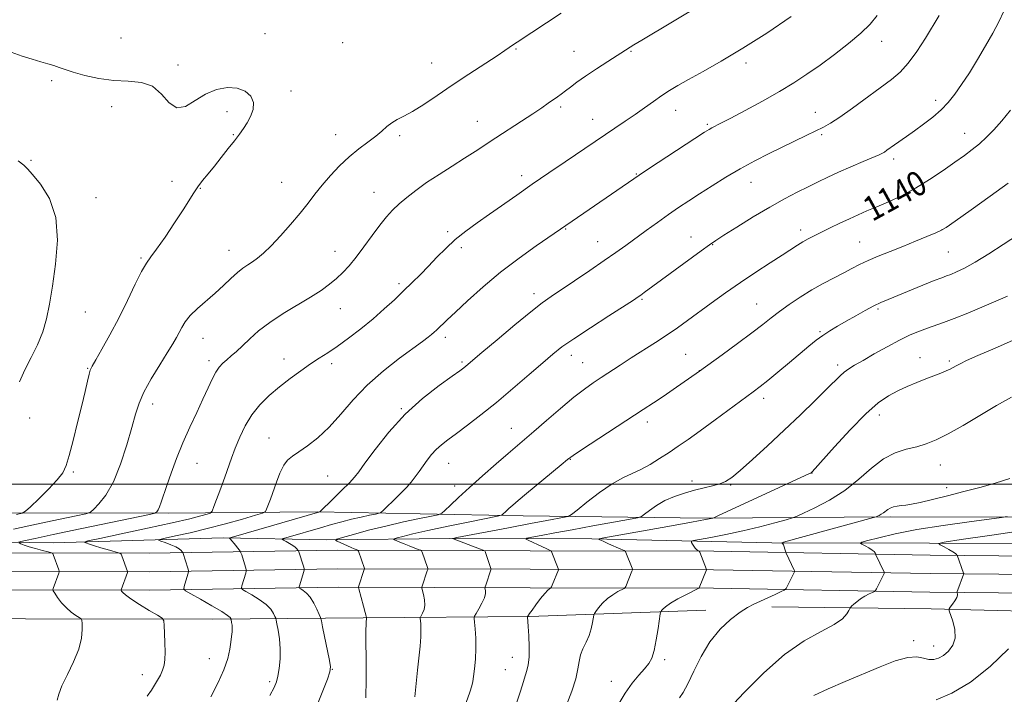
# Model space of a CAD drawing. Extents: x 2177300 to 2180200, y 309800 to 312700.
# Drawn here: x 2178120 to 2178440, y 311432 to 311651 of the extents above; entities that cross this region are included whole.
import ezdxf
from ezdxf.enums import TextEntityAlignment as Align

# ---------------------------------------------------------------- set-up
doc = ezdxf.new("R2010")
doc.units = 0
doc.header["$MEASUREMENT"] = 0
for name, color, linetype, lineweight in [('BREAKLINE DTM HARD', 7, 'Continuous', 0), ('CONTOUR INDEX', 41, 'Continuous', 13), ('CONTOUR INDEX LABEL', 244, 'Continuous', 0), ('CONTOUR INTERMEDIATE', 44, 'Continuous', 0), ('GRID LINE', 7, 'Continuous', 0), ('SPOT ELEVATION DTM', 2, 'Continuous', 13)]:
    doc.layers.add(name, color=color, linetype=linetype, lineweight=lineweight)
doc.styles.add('Style-WORKING', font='WORKING.shx')

msp = doc.modelspace()

# ---------------------------------------------------------------- linework, layer by layer
at = {"layer": 'BREAKLINE DTM HARD'}
for points in [[(2178692.41, 311651.34, 1121.31), (2178700.81, 311631.07, 1118.33), (2178707.52, 311615.3, 1116.47), (2178715.34, 311589.96, 1113.66), (2178719.79, 311569.7, 1112.25), (2178719.74, 311548.88, 1109.55), (2178716.86, 311519.63, 1107.47), (2178713.98, 311489.25, 1105.89), (2178674.03, 311488.79, 1107.47), (2178634.09, 311492.25, 1111.18), (2178590.78, 311493.48, 1114.22), (2178544.64, 311493.59, 1117.99), (2178505.82, 311492.55, 1122.77), (2178465.3, 311489.27, 1124.91), (2178402.85, 311489.42, 1127.66), (2178343.21, 311488.99, 1132.17), (2178283.57, 311489.69, 1137.29), (2178216.63, 311490.97, 1144.09), (2178168.24, 311490.52, 1149.61), (2178096.22, 311490.69, 1156.36)], [(2177873.66, 311483.73, 1165.87), (2177923.93, 311481.99, 1163.81), (2177975.69, 311481.31, 1162.69), (2178034.2, 311481.73, 1158.75), (2178075.27, 311481.64, 1154.59), (2178130.97, 311480.95, 1148.79), (2178186.11, 311482.51, 1144.23), (2178219.87, 311481.87, 1140.24), (2178259.82, 311482.34, 1136.07), (2178305.95, 311482.23, 1132.14), (2178364.46, 311480.97, 1128.25), (2178415.66, 311480.85, 1124.2), (2178464.61, 311480.73, 1120.21), (2178519.18, 311480.04, 1115.15), (2178559.69, 311478.83, 1110.81), (2178603.57, 311478.72, 1107.49), (2178645.77, 311479.19, 1105.07), (2178699.78, 311480.19, 1103.61), (2178714.98, 311482.97, 1103.16)], [(2177873.65, 311478.79, 1166.44), (2177877.42, 311478.74, 1166.41), (2177912.31, 311479.22, 1164.61), (2177987.1, 311477.92, 1162.25), (2178046.79, 311479.47, 1157.86), (2178104.82, 311477.65, 1152.34), (2178162.06, 311477.52, 1147.17), (2178223.39, 311478.5, 1140.64), (2178285.89, 311478.35, 1134.57), (2178345.58, 311478.21, 1129.61), (2178415.93, 311476.93, 1124.78), (2178494.15, 311476.18, 1117.8), (2178571.2, 311474.31, 1110.32), (2178627.99, 311474.18, 1106.27), (2178700.02, 311473.45, 1104.58), (2178786.67, 311472.69, 1104.02)], [(2177873.64, 311472.79, 1166.64), (2177877.42, 311472.74, 1166.61), (2177912.3, 311473.22, 1164.81), (2177987.13, 311471.92, 1162.45), (2178046.77, 311473.47, 1158.06), (2178104.72, 311471.65, 1152.54), (2178162.1, 311471.52, 1147.37), (2178223.43, 311472.5, 1140.84), (2178285.88, 311472.35, 1134.77), (2178345.52, 311472.21, 1129.81), (2178415.85, 311470.93, 1124.98), (2178494.05, 311470.18, 1118), (2178571.12, 311468.31, 1110.52), (2178627.95, 311468.18, 1106.47), (2178699.96, 311467.45, 1104.78), (2178786.6, 311466.69, 1104.22)], [(2177873.63, 311466.79, 1166.44), (2177877.34, 311466.74, 1166.41), (2177912.29, 311467.22, 1164.61), (2177987.16, 311465.92, 1162.25), (2178046.75, 311467.47, 1157.86), (2178104.62, 311465.65, 1152.34), (2178162.14, 311465.52, 1147.17), (2178223.47, 311466.5, 1140.64), (2178285.87, 311466.35, 1134.57), (2178345.46, 311466.21, 1129.61), (2178415.77, 311464.93, 1124.78), (2178493.95, 311464.18, 1117.8), (2178571.04, 311462.31, 1110.32), (2178627.91, 311462.18, 1106.27), (2178699.9, 311461.45, 1104.58), (2178786.53, 311460.69, 1104.02)], [(2177873.62, 311460.16, 1166.32), (2177944.69, 311458.88, 1163.41), (2178003.77, 311457.62, 1161.11), (2178060.03, 311456.92, 1156.72), (2178121.91, 311456.22, 1151.37), (2178182.68, 311456.08, 1146.82), (2178231.63, 311456.52, 1140.12), (2178285.64, 311456.96, 1133.93), (2178343.03, 311459.08, 1128.64)], [(2178602.96, 311457.35, 1107.77), (2178552.88, 311456.34, 1113.01), (2178500, 311457.58, 1117.34), (2178467.93, 311458.22, 1120.49), (2178416.17, 311459.47, 1124.43), (2178364.41, 311460.15, 1127.52)]]:
    msp.add_polyline3d(points, dxfattribs=at)
at = {"layer": 'CONTOUR INDEX', "flags": 128}
for points, elevation in [([(2178119.666, 311481.156), (2178120.361, 311481.329), (2178121.872, 311481.675), (2178125.041, 311482.371), (2178130.848, 311483.609), (2178139.674, 311485.458), (2178162.178, 311490.141), (2178163.904, 311490.541), (2178164.294, 311490.736), (2178164.576, 311491.034), (2178164.973, 311491.608), (2178165.456, 311492.596), (2178166.021, 311494.139), (2178167.79, 311499.513), (2178169.195, 311503.577), (2178170.951, 311508.321), (2178172.999, 311513.402), (2178175.2551, 311518.49), (2178177.518, 311523.317), (2178179.558, 311527.633), (2178181.2061, 311531.235), (2178182.543, 311534.124), (2178183.712, 311536.347), (2178184.842, 311537.987), (2178186.012, 311539.256), (2178187.289, 311540.397), (2178188.738, 311541.634), (2178190.422, 311543.106), (2178192.4, 311544.93), (2178194.754, 311547.182), (2178197.645, 311549.7669), (2178201.253, 311552.5511), (2178205.623, 311555.397), (2178214.545, 311560.713), (2178217.99, 311562.947), (2178220.713, 311564.945), (2178222.976, 311566.832), (2178225.029, 311568.756), (2178227.08, 311570.954), (2178229.325, 311573.687), (2178231.882, 311577.082), (2178234.552, 311580.733), (2178237.056, 311584.0999), (2178239.209, 311586.787), (2178241.197, 311588.979), (2178243.303, 311591), (2178245.772, 311593.128), (2178248.722, 311595.434), (2178252.236, 311597.937), (2178256.308, 311600.623), (2178260.575, 311603.3289), (2178264.588, 311605.857), (2178268.05, 311608.088), (2178274.779, 311612.51), (2178283.028, 311617.859), (2178286.791, 311620.316), (2178289.672, 311622.243), (2178291.786, 311623.7011), (2178294.7281, 311625.785), (2178295.988, 311626.698), (2178297.345, 311627.7141), (2178298.98, 311628.966), (2178301.098, 311630.543), (2178303.91, 311632.524), (2178307.465, 311634.901), (2178311.171, 311637.312), (2178318.397, 311641.983), (2178319.613, 311642.731), (2178322.154, 311644.253), (2178342.104, 311656.108)], 1150), ([(2178232.464, 311430.578), (2178232.638, 311436.638), (2178232.614, 311443.263), (2178232.534, 311448.935), (2178232.5141, 311452.511), (2178232.548, 311454.353), (2178232.601, 311455.202), (2178232.693, 311456.313), (2178232.679, 311456.515), (2178232.698, 311456.563), (2178232.707, 311456.666), (2178232.619, 311457.137), (2178232.323, 311458.324), (2178231.76, 311460.394), (2178230.187, 311466.007), (2178230.077, 311466.456), (2178230.087, 311466.593), (2178231.982, 311472.22), (2178232.048, 311472.486), (2178232.026, 311472.613), (2178230.06, 311478.231), (2178229.918, 311478.479), (2178229.732, 311478.576), (2178229.38, 311478.71), (2178228.74, 311478.971), (2178227.686, 311479.422), (2178223.223, 311481.421), (2178222.583, 311481.785), (2178223.022, 311482.11), (2178224.917, 311482.676), (2178228.49, 311483.679), (2178233.349, 311484.989), (2178238.948, 311486.395), (2178244.709, 311487.706), (2178249.924, 311488.804), (2178253.853, 311489.595), (2178256.041, 311490.068), (2178257.173, 311490.555), (2178258.218, 311491.473), (2178259.984, 311493.161), (2178262.631, 311495.644), (2178266.155, 311498.869), (2178270.434, 311502.689), (2178274.874, 311506.591), (2178278.762, 311509.969), (2178287.122, 311517.1421), (2178291.174, 311520.66), (2178295.764, 311524.611), (2178300.077, 311528.213), (2178303.511, 311530.888), (2178306.323, 311532.881), (2178308.985, 311534.642), (2178315.136, 311538.656), (2178318.7331, 311540.972), (2178326.64, 311546.018), (2178330.418, 311548.494), (2178333.804, 311550.819), (2178337.078, 311553.166), (2178344.767, 311558.799), (2178349.382, 311562.12), (2178354.285, 311565.5319), (2178359.245, 311568.835), (2178363.882, 311571.834), (2178367.78, 311574.333), (2178372.776, 311577.583), (2178374.529, 311578.665), (2178376.275, 311579.637), (2178378.233, 311580.641), (2178383.438, 311583.212), (2178386.559, 311584.734), (2178389.641, 311586.199), (2178392.484, 311587.491), (2178395.327, 311588.726), (2178398.519, 311590.08), (2178402.314, 311591.707), (2178406.591, 311593.692), (2178411.135, 311596.096), (2178415.718, 311598.915), (2178420.066, 311601.859), (2178423.894, 311604.57), (2178427.009, 311606.795), (2178429.588, 311608.707), (2178431.901, 311610.586), (2178434.188, 311612.6799), (2178436.571, 311615.119), (2178439.144, 311617.9991), (2178441.981, 311621.445)], 1140), ([(2178325.385, 311443.487), (2178326.146, 311445.94), (2178326.851, 311449.368), (2178327.468, 311453.079), (2178328.182, 311457.836), (2178328.344, 311458.555), (2178328.55, 311458.904), (2178328.9621, 311459.402), (2178329.837, 311460.185), (2178331.456, 311461.2911), (2178333.926, 311462.699), (2178336.677, 311464.146), (2178340.24, 311465.953), (2178340.7169, 311466.21), (2178340.805, 311466.297), (2178343.217, 311472.193), (2178343.219, 311472.255), (2178340.989, 311477.94), (2178340.831, 311478.215), (2178340.651, 311478.322), (2178340.345, 311478.4669), (2178339.9379, 311478.734), (2178339.485, 311479.1791), (2178339.039, 311479.819), (2178338.649, 311480.514), (2178338.36, 311481.086), (2178338.308, 311481.422), (2178338.978, 311481.669), (2178340.944, 311482.039), (2178344.582, 311482.7), (2178349.47, 311483.645), (2178354.99, 311484.823), (2178360.518, 311486.151), (2178365.426, 311487.429), (2178369.084, 311488.422), (2178371.176, 311489.016), (2178372.65, 311489.56), (2178374.77, 311490.52), (2178378.449, 311492.264), (2178383.194, 311494.7781), (2178388.164, 311497.948), (2178392.688, 311501.583), (2178396.792, 311505.181), (2178400.676, 311508.163), (2178404.483, 311510.118), (2178408.142, 311511.307), (2178411.529, 311512.16), (2178414.626, 311513.084), (2178417.848, 311514.383), (2178421.72, 311516.335), (2178426.577, 311519.094), (2178432.01, 311522.306), (2178437.423, 311525.491), (2178442.331, 311528.271)], 1130), ([(2178132.13, 311429.773), (2178132.693, 311431.773), (2178133.739, 311434.522), (2178135.489, 311438.169), (2178137.502, 311442.306), (2178139.172, 311446.385), (2178140.047, 311449.93), (2178140.304, 311452.743), (2178140.273, 311454.697), (2178140.195, 311455.758), (2178139.955, 311456.275), (2178139.345, 311456.69), (2178138.232, 311457.375), (2178136.765, 311458.4081), (2178135.165, 311459.797), (2178133.64, 311461.488), (2178132.335, 311463.186), (2178131.384, 311464.535), (2178130.8779, 311465.298), (2178130.742, 311465.708), (2178130.858, 311466.1179), (2178132.739, 311471.114), (2178132.853, 311471.466), (2178132.849, 311471.726), (2178132.724, 311472.116), (2178130.904, 311477.12), (2178130.726, 311477.465), (2178130.306, 311477.684), (2178129.282, 311477.964), (2178127.4461, 311478.44), (2178125.188, 311479.047), (2178123.051, 311479.664), (2178121.466, 311480.193), (2178120.423, 311480.602), (2178119.801, 311480.882)], 1150), ([(2178314.531, 311428.314), (2178316.749, 311432.118), (2178319.053, 311435.338), (2178321.239, 311437.943), (2178323.082, 311440.011), (2178324.425, 311441.699), (2178325.385, 311443.487)], 1130)]:
    msp.add_lwpolyline(points, dxfattribs=dict(at, elevation=elevation))
at = {"layer": 'CONTOUR INTERMEDIATE', "flags": 128}
for points, elevation in [([(2178117.97, 311485.372), (2178125.42, 311486.966), (2178132.66, 311488.486), (2178138.322, 311489.664), (2178141.48, 311490.355), (2178142.966, 311490.921), (2178144.0569, 311491.845), (2178145.758, 311493.579), (2178147.999, 311496.44), (2178150.44, 311500.711), (2178152.777, 311506.439), (2178154.834, 311512.725), (2178156.471, 311518.431), (2178157.653, 311522.7611), (2178158.786, 311526.277), (2178160.379, 311529.879), (2178162.757, 311534.191), (2178165.496, 311538.722), (2178167.983, 311542.702), (2178169.754, 311545.569), (2178170.941, 311547.587), (2178171.82, 311549.225), (2178172.674, 311550.885), (2178173.782, 311552.702), (2178175.429, 311554.74), (2178177.789, 311557.036), (2178183.519, 311562.057), (2178186.218, 311564.554), (2178188.629, 311566.839), (2178190.732, 311568.734), (2178192.533, 311570.133), (2178194.141, 311571.209), (2178195.691, 311572.208), (2178197.332, 311573.38), (2178199.265, 311575.006), (2178201.703, 311577.375), (2178204.749, 311580.636), (2178208.05, 311584.382), (2178211.144, 311588.069), (2178213.704, 311591.2931), (2178215.961, 311594.2111), (2178218.285, 311597.122), (2178220.959, 311600.235), (2178223.931, 311603.392), (2178227.064, 311606.344), (2178230.206, 311608.899), (2178233.157, 311611.0869), (2178235.701, 311612.992), (2178237.706, 311614.682), (2178239.363, 311616.151), (2178240.943, 311617.377), (2178242.709, 311618.402), (2178244.888, 311619.52), (2178247.699, 311621.087), (2178251.303, 311623.371), (2178255.64, 311626.273), (2178260.593, 311629.606), (2178265.941, 311633.138), (2178275.1351, 311639.139), (2178277.698, 311640.848), (2178279.073, 311641.802), (2178280.506, 311642.83), (2178281.6831, 311643.619), (2178295.956, 311653.001)], 1152), ([(2178216.6151, 311428.015), (2178219.994, 311436.685), (2178220.84, 311439.038), (2178221.019, 311440.611), (2178220.678, 311442.693), (2178218.452, 311453.663), (2178218.039, 311455.635), (2178217.747, 311456.681), (2178217.328, 311457.698), (2178216.591, 311459.35), (2178215.5871, 311461.369), (2178214.4281, 311463.253), (2178213.232, 311464.6081), (2178212.147, 311465.461), (2178211.33, 311465.948), (2178210.896, 311466.23), (2178210.811, 311466.5809), (2178211.003, 311467.301), (2178212.229, 311471.321), (2178212.433, 311472.065), (2178212.429, 311472.584), (2178212.216, 311473.321), (2178210.703, 311478.012), (2178210.562, 311478.344), (2178210.392, 311478.583), (2178210.082, 311478.958), (2178209.564, 311479.476), (2178208.7769, 311480.087), (2178207.719, 311480.7371), (2178206.602, 311481.338), (2178205.6929, 311481.797), (2178205.273, 311482.071), (2178205.667, 311482.331), (2178207.213, 311482.799), (2178217.737, 311485.832), (2178221.36, 311486.863), (2178224.687, 311487.775), (2178227.8559, 311488.582), (2178230.925, 311489.287), (2178233.637, 311489.861), (2178235.651, 311490.267), (2178236.778, 311490.517), (2178237.417, 311490.825), (2178238.118, 311491.454), (2178242.563, 311495.737), (2178244.221, 311497.359), (2178245.783, 311498.963), (2178247.234, 311500.602), (2178248.572, 311502.316), (2178249.847, 311504.098), (2178251.12, 311505.932), (2178252.445, 311507.788), (2178253.854, 311509.593), (2178255.371, 311511.263), (2178257.063, 311512.7811), (2178259.152, 311514.397), (2178261.904, 311516.428), (2178265.512, 311519.13), (2178269.8961, 311522.52), (2178274.906, 311526.553), (2178280.311, 311531.09), (2178285.549, 311535.596), (2178289.976, 311539.441), (2178293.247, 311542.237), (2178296.221, 311544.564), (2178300.055, 311547.244), (2178305.466, 311550.812), (2178311.4221, 311554.655), (2178319.469, 311559.81), (2178320.98, 311560.802), (2178321.874, 311561.424), (2178322.973, 311562.217), (2178341.517, 311575.822), (2178344.184, 311577.7499), (2178346.195, 311579.119), (2178348.852, 311580.824), (2178353.089, 311583.506), (2178358.365, 311586.78), (2178363.769, 311590.007), (2178368.564, 311592.68), (2178372.696, 311594.826), (2178376.282, 311596.607), (2178379.483, 311598.179), (2178382.637, 311599.694), (2178386.124, 311601.299), (2178390.14, 311603.068), (2178394.134, 311604.786), (2178399.328, 311607.002), (2178400.357, 311607.485), (2178401.021, 311607.884), (2178401.803, 311608.43), (2178404.25, 311610.18), (2178408.235, 311612.956), (2178410.817, 311614.7839), (2178413.731, 311616.9069), (2178416.718, 311619.2251), (2178419.472, 311621.609), (2178421.79, 311624.002), (2178423.889, 311626.628), (2178426.0899, 311629.782), (2178428.618, 311633.648), (2178431.314, 311637.956), (2178433.924, 311642.326), (2178436.234, 311646.437), (2178438.2, 311650.211), (2178439.818, 311653.632)], 1142), ([(2178161.475, 311431.15), (2178162.79, 311433.031), (2178163.827, 311434.651), (2178164.8119, 311436.297), (2178165.715, 311437.974), (2178166.441, 311439.613), (2178166.92, 311441.212), (2178167.177, 311443.027), (2178167.259, 311445.377), (2178167.219, 311448.407), (2178167.115, 311451.562), (2178167.008, 311454.112), (2178166.867, 311455.569), (2178166.294, 311456.416), (2178164.798, 311457.377), (2178162.119, 311458.977), (2178158.92, 311460.925), (2178156.097, 311462.731), (2178154.335, 311464.008), (2178153.468, 311464.794), (2178153.12, 311465.231), (2178152.971, 311465.455), (2178152.931, 311465.575), (2178152.966, 311465.695), (2178155.015, 311471.2899), (2178155.083, 311471.542), (2178155.063, 311471.663), (2178153.199, 311476.667), (2178152.9259, 311477.293), (2178152.55, 311477.594), (2178151.747, 311477.83), (2178150.298, 311478.207), (2178148.392, 311478.719), (2178146.32, 311479.312), (2178144.352, 311479.923), (2178142.676, 311480.478), (2178141.457, 311480.896), (2178141.004, 311481.167), (2178142.19, 311481.549), (2178146.034, 311482.371), (2178153.027, 311483.835), (2178161.57, 311485.649), (2178169.538, 311487.394), (2178175.256, 311488.734), (2178178.849, 311489.6569), (2178180.8929, 311490.23), (2178181.949, 311490.6019), (2178182.526, 311491.243), (2178183.116, 311492.703), (2178185.341, 311498.72), (2178186.623, 311502.243), (2178188.86, 311508.476), (2178190.055, 311511.659), (2178191.491, 311515.202), (2178193.261, 311518.919), (2178195.445, 311522.52), (2178198.093, 311525.786), (2178201.129, 311528.767), (2178204.447, 311531.579), (2178207.922, 311534.2991), (2178211.3601, 311536.832), (2178214.547, 311539.042), (2178217.371, 311540.88), (2178220.125, 311542.645), (2178223.203, 311544.724), (2178226.868, 311547.393), (2178230.875, 311550.488), (2178234.847, 311553.732), (2178238.482, 311556.893), (2178241.769, 311559.9129), (2178244.768, 311562.776), (2178247.549, 311565.487), (2178250.207, 311568.139), (2178252.845, 311570.848), (2178255.564, 311573.691), (2178258.445, 311576.593), (2178261.569, 311579.444), (2178264.997, 311582.172), (2178268.719, 311584.868), (2178272.711, 311587.664), (2178281.551, 311593.918), (2178286.561, 311597.418), (2178291.969, 311601.116), (2178297.287, 311604.7049), (2178316.819, 311617.8679), (2178319.998, 311620.056), (2178323.098, 311622.247), (2178326.03, 311624.336), (2178328.72, 311626.213), (2178331.196, 311627.843), (2178333.902, 311629.484), (2178337.3839, 311631.467), (2178342.08, 311634.082), (2178347.984, 311637.433), (2178354.982, 311641.583), (2178362.817, 311646.508), (2178370.677, 311651.853)], 1148), ([(2178182.097, 311430.934), (2178184.3891, 311435.358), (2178186.375, 311439.722), (2178187.634, 311443.404), (2178188.298, 311446.362), (2178188.634, 311448.701), (2178188.862, 311450.528), (2178189.011, 311451.972), (2178189.059, 311453.164), (2178189, 311454.203), (2178188.882, 311455.0591), (2178188.695, 311456.0041), (2178188.646, 311456.182), (2178188.574, 311456.355), (2178188.361, 311456.685), (2178187.571, 311457.369), (2178185.695, 311458.613), (2178182.486, 311460.497), (2178178.767, 311462.5869), (2178175.623, 311464.323), (2178173.8791, 311465.326), (2178173.312, 311465.943), (2178173.435, 311466.701), (2178174.661, 311470.721), (2178174.864, 311471.465), (2178174.861, 311471.983), (2178174.647, 311472.721), (2178173.1349, 311477.412), (2178172.991, 311477.748), (2178172.812, 311477.997), (2178172.472, 311478.392), (2178171.8231, 311478.943), (2178170.713, 311479.604), (2178169.094, 311480.32), (2178167.323, 311480.99), (2178165.861, 311481.505), (2178165.145, 311481.806), (2178165.516, 311482.05), (2178167.294, 311482.4451), (2178170.674, 311483.1599), (2178175.356, 311484.205), (2178180.919, 311485.55), (2178186.865, 311487.12), (2178192.389, 311488.66), (2178196.61, 311489.869), (2178198.93, 311490.571), (2178199.875, 311491.076), (2178200.259, 311491.816), (2178201.462, 311495.0941), (2178203.423, 311500.595), (2178204.59, 311503.597), (2178205.8079, 311506.119), (2178207.078, 311507.833), (2178208.622, 311509.108), (2178210.716, 311510.487), (2178213.548, 311512.4331), (2178216.933, 311515.087), (2178220.595, 311518.508), (2178224.351, 311522.69), (2178228.3861, 311527.357), (2178232.976, 311532.166), (2178238.215, 311536.778), (2178243.463, 311540.87), (2178250.904, 311546.329), (2178252.742, 311547.715), (2178253.874, 311548.615), (2178254.716, 311549.331), (2178255.464, 311550.0159), (2178258.951, 311553.39), (2178261.607, 311555.906), (2178265.557, 311559.574), (2178270.57, 311564.039), (2178276.292, 311568.804), (2178282.297, 311573.3891), (2178287.874, 311577.389), (2178299.519, 311585.439), (2178319.6, 311599.219), (2178321.361, 311600.4111), (2178324.348, 311602.385), (2178342.582, 311614.292), (2178344.041, 311615.214), (2178344.915, 311615.706), (2178347.902, 311617.233), (2178351.076, 311618.884), (2178355.8, 311621.386), (2178361.379, 311624.412), (2178366.88, 311627.512), (2178371.614, 311630.362), (2178375.857, 311633.138), (2178380.129, 311636.141), (2178384.767, 311639.562), (2178389.3719, 311643.141), (2178393.363, 311646.508), (2178396.346, 311649.429), (2178398.679, 311652.227)], 1146), ([(2178201.256, 311431.314), (2178202.732, 311433.964), (2178203.495, 311435.781), (2178203.925, 311437.6209), (2178204.316, 311440.144), (2178204.615, 311443.2239), (2178204.683, 311446.54), (2178204.435, 311449.77), (2178204.011, 311452.5881), (2178203.609, 311454.666), (2178203.367, 311455.819), (2178203.197, 311456.432), (2178202.951, 311457.027), (2178202.476, 311458.018), (2178201.579, 311459.3691), (2178200.061, 311460.933), (2178197.859, 311462.5521), (2178195.457, 311464.024), (2178193.476, 311465.136), (2178192.387, 311465.778), (2178192.061, 311466.262), (2178192.219, 311467.001), (2178193.445, 311471.021), (2178193.649, 311471.765), (2178193.645, 311472.2831), (2178193.431, 311473.021), (2178192.152, 311477.001), (2178191.907, 311477.727), (2178191.68, 311478.169), (2178191.277, 311478.705), (2178189.732, 311480.661), (2178188.98, 311481.58), (2178188.497, 311482.126), (2178188.243, 311482.364), (2178188.13, 311482.436), (2178188.255, 311482.513), (2178189.474, 311482.881), (2178217.525, 311490.964), (2178221.9049, 311495.246), (2178224.692, 311497.998), (2178227.146, 311500.469), (2178228.774, 311502.2229), (2178230.168, 311503.988), (2178232.192, 311506.783), (2178235.511, 311511.299), (2178239.985, 311516.923), (2178245.274, 311522.715), (2178250.958, 311527.858), (2178256.314, 311532.038), (2178260.537, 311535.063), (2178263.071, 311536.855), (2178264.331, 311537.771), (2178264.981, 311538.282), (2178270.221, 311542.717), (2178275.149, 311546.87), (2178280.931, 311551.702), (2178286.157, 311555.995), (2178289.847, 311558.886), (2178292.724, 311560.946), (2178300.303, 311566.027), (2178305.278, 311569.393), (2178309.987, 311572.616), (2178313.789, 311575.272), (2178316.985, 311577.56), (2178323.581, 311582.364), (2178327.244, 311585.009), (2178330.825, 311587.545), (2178334.146, 311589.821), (2178337.422, 311591.996), (2178340.966, 311594.3101), (2178345.009, 311596.926), (2178349.457, 311599.714), (2178354.133, 311602.471), (2178358.872, 311605.033), (2178363.539, 311607.391), (2178375.827, 311613.363), (2178381.221, 311615.96), (2178383.528, 311617.2361), (2178386.514, 311619.187), (2178390.657, 311622.149), (2178403.278, 311631.464), (2178406.106, 311633.84), (2178408.7481, 311636.724), (2178411.556, 311640.584), (2178414.359, 311644.913), (2178418.857, 311652.204)], 1144), ([(2178119.009, 311490.134), (2178120.77, 311490.559), (2178121.939, 311491.214), (2178123.517, 311492.662), (2178126.19, 311495.243), (2178129.385, 311498.406), (2178132.21, 311501.383), (2178134.019, 311503.69), (2178135.13, 311506.008), (2178136.109, 311509.304), (2178137.38, 311514.207), (2178138.822, 311519.987), (2178140.176, 311525.572), (2178141.235, 311530.087), (2178142.0011, 311533.425), (2178142.528, 311535.674), (2178142.925, 311537.056), (2178143.521, 311538.321), (2178144.697, 311540.354), (2178146.714, 311543.8159), (2178149.342, 311548.486), (2178152.227, 311553.92), (2178155.042, 311559.627), (2178157.575, 311564.933), (2178159.639, 311569.121), (2178161.172, 311571.787), (2178162.61, 311573.801), (2178164.513, 311576.351), (2178167.237, 311580.2529), (2178170.326, 311584.853), (2178173.12, 311589.126), (2178176.605, 311594.613), (2178177.929, 311596.565), (2178179.448, 311598.579), (2178181.226, 311600.803), (2178183.26, 311603.315), (2178185.508, 311606.126), (2178187.768, 311608.984), (2178189.795, 311611.5689), (2178191.416, 311613.667), (2178192.734, 311615.484), (2178193.919, 311617.334), (2178195.052, 311619.446), (2178195.857, 311621.716), (2178195.965, 311623.959), (2178195.093, 311625.986), (2178193.298, 311627.598), (2178190.721, 311628.596), (2178187.529, 311628.8089), (2178183.99, 311628.191), (2178180.397, 311626.725), (2178177.001, 311624.587), (2178173.888, 311622.718), (2178171.102, 311622.249), (2178168.613, 311623.894), (2178166.102, 311626.681), (2178163.176, 311629.222), (2178159.538, 311630.4821), (2178155.285, 311630.852), (2178150.61, 311631.081), (2178145.758, 311631.744), (2178141.186, 311632.7361), (2178137.402, 311633.777), (2178134.74, 311634.647), (2178132.831, 311635.353), (2178131.131, 311635.96), (2178129.177, 311636.54), (2178126.835, 311637.19), (2178124.052, 311638.012), (2178120.809, 311639.072), (2178117.22, 311640.279)], 1154), ([(2178121.699, 311537.077), (2178123.716, 311541.13), (2178125.757, 311545.286), (2178127.508, 311549.476), (2178128.757, 311553.736), (2178129.696, 311558.508), (2178130.62, 311564.332), (2178131.654, 311571.494), (2178132.259, 311579.255), (2178131.728, 311586.616), (2178129.647, 311592.741), (2178126.781, 311597.424), (2178124.188, 311600.622), (2178122.588, 311602.446), (2178121.341, 311603.629), (2178119.4711, 311605.063)], 1156), ([(2178248.434, 311430.896), (2178249.264, 311439.532), (2178250.104, 311447.314), (2178250.362, 311450.421), (2178250.4179, 311452.86), (2178250.339, 311454.641), (2178250.17, 311456.436), (2178250.241, 311456.817), (2178250.953, 311458.066), (2178251.427, 311459.2219), (2178251.689, 311460.701), (2178251.584, 311462.416), (2178251.251, 311464.093), (2178250.701, 311466.147), (2178250.666, 311466.5301), (2178250.764, 311466.884), (2178252.464, 311471.88), (2178252.588, 311472.284), (2178252.596, 311472.544), (2178252.494, 311472.883), (2178250.764, 311477.887), (2178250.592, 311478.287), (2178250.277, 311478.527), (2178249.55, 311478.8151), (2178246.593, 311479.928), (2178244.94, 311480.572), (2178243.569, 311481.134), (2178241.847, 311481.888), (2178241.5329, 311482.067), (2178241.749, 311482.227), (2178242.679, 311482.505), (2178244.546, 311483.02), (2178247.719, 311483.82), (2178252.603, 311484.936), (2178259.251, 311486.339), (2178266.306, 311487.774), (2178275.253, 311489.569), (2178276.516, 311489.889), (2178276.928, 311490.157), (2178278.084, 311491.25), (2178279.007, 311492.095), (2178280.218, 311493.169), (2178282.007, 311494.708), (2178284.725, 311496.995), (2178295.954, 311506.3001), (2178298.057, 311508.019), (2178299.829, 311509.325), (2178302.605, 311511.1749), (2178322.671, 311524.2549), (2178325.989, 311526.446), (2178329.069, 311528.515), (2178332.373, 311530.769), (2178340.974, 311536.702), (2178348.257, 311542.02), (2178353.224, 311545.6711), (2178357.917, 311549.168), (2178361.47, 311551.888), (2178364.2559, 311554.054), (2178366.956, 311556.104), (2178370.106, 311558.367), (2178373.651, 311560.757), (2178377.388, 311563.079), (2178381.117, 311565.175), (2178384.645, 311567.02), (2178387.784, 311568.624), (2178390.445, 311570.018), (2178392.946, 311571.304), (2178395.706, 311572.607), (2178399.041, 311574.027), (2178402.86, 311575.566), (2178406.966, 311577.205), (2178411.114, 311578.889), (2178414.852, 311580.431), (2178417.68, 311581.611), (2178419.403, 311582.382), (2178421.069, 311583.387), (2178424.033, 311585.4411), (2178429.169, 311589.054), (2178435.412, 311593.511), (2178441.218, 311597.792)], 1138), ([(2178265.152, 311429.016), (2178266.251, 311432.364), (2178266.904, 311434.476), (2178267.2431, 311435.912), (2178267.49, 311437.535), (2178267.81, 311440.003), (2178268.123, 311443.148), (2178268.2899, 311446.597), (2178268.218, 311449.979), (2178267.999, 311452.94), (2178267.768, 311455.128), (2178267.661, 311456.357), (2178267.799, 311457.096), (2178268.298, 311457.98), (2178269.199, 311459.466), (2178270.234, 311461.307), (2178271.054, 311463.078), (2178271.408, 311464.438), (2178271.416, 311465.375), (2178271.215, 311466.288), (2178271.255, 311466.604), (2178271.442, 311467.175), (2178273.155, 311472.171), (2178273.195, 311472.347), (2178273.145, 311472.602), (2178271.246, 311478.157), (2178271.127, 311478.341), (2178270.669, 311478.563), (2178269.478, 311479.0131), (2178260.707, 311482.307), (2178260.837, 311482.363), (2178262.053, 311482.608), (2178278.897, 311485.84), (2178285.99, 311487.19), (2178291.314, 311488.188), (2178297.026, 311489.232), (2178298.225, 311489.505), (2178299.2871, 311490.105), (2178301.123, 311491.546), (2178304.352, 311494.119), (2178308.43, 311497.232), (2178312.521, 311500.069), (2178315.986, 311502.037), (2178321.85, 311504.749), (2178324.8689, 311506.401), (2178327.979, 311508.319), (2178331.043, 311510.321), (2178334.018, 311512.312), (2178337.248, 311514.539), (2178341.172, 311517.334), (2178346.002, 311520.854), (2178358.364, 311529.988), (2178360.636, 311531.717), (2178363.098, 311533.679), (2178366.401, 311536.389), (2178370.147, 311539.502), (2178376.499, 311544.838), (2178378.806, 311546.716), (2178380.958, 311548.311), (2178383.263, 311549.813), (2178385.81, 311551.328), (2178388.636, 311552.939), (2178391.719, 311554.682), (2178394.806, 311556.396), (2178397.587, 311557.8731), (2178399.909, 311558.993), (2178402.244, 311559.995), (2178413.532, 311564.606), (2178417.242, 311566.101), (2178419.67, 311567.041), (2178421.237, 311567.618), (2178422.634, 311568.147), (2178424.471, 311568.926), (2178427.032, 311570.183), (2178430.519, 311572.133), (2178434.953, 311574.847), (2178439.623, 311577.826), (2178449.23, 311584.067)], 1136), ([(2178281.21, 311428.208), (2178282.51, 311432.12), (2178283.366, 311434.838), (2178283.91, 311436.658), (2178284.342, 311438.058), (2178284.809, 311439.491), (2178285.243, 311441.304), (2178285.521, 311443.82), (2178285.559, 311447.173), (2178285.435, 311450.7491), (2178285.267, 311453.749), (2178285.039, 311456.905), (2178285.061, 311456.999), (2178285.135, 311457.127), (2178285.304, 311457.391), (2178285.707, 311457.9771), (2178286.509, 311459.092), (2178287.788, 311460.826), (2178289.281, 311462.793), (2178290.64, 311464.488), (2178291.593, 311465.53), (2178292.173, 311466.03), (2178292.664, 311466.3321), (2178292.811, 311466.582), (2178293.06, 311467.184), (2178295.077, 311472.179), (2178295.107, 311472.317), (2178295.032, 311472.584), (2178292.75, 311478.304), (2178292.645, 311478.375), (2178291.087, 311479.061), (2178289.875, 311479.609), (2178285.197, 311481.778), (2178284.522, 311482.149), (2178284.836, 311482.394), (2178286.409, 311482.722), (2178289.443, 311483.304), (2178293.876, 311484.143), (2178299.58, 311485.203), (2178306.235, 311486.419), (2178317.889, 311488.521), (2178320.752, 311489.063), (2178322.103, 311489.501), (2178323.101, 311490.211), (2178324.685, 311491.453), (2178326.926, 311493.03), (2178329.673, 311494.629), (2178332.771, 311495.996), (2178336.046, 311497.1151), (2178339.314, 311498.031), (2178342.403, 311498.792), (2178345.177, 311499.463), (2178347.509, 311500.1161), (2178349.404, 311500.887), (2178351.396, 311502.171), (2178354.152, 311504.432), (2178358.144, 311507.9759), (2178363.069, 311512.49), (2178368.429, 311517.503), (2178373.735, 311522.548), (2178378.527, 311527.175), (2178382.354, 311530.9341), (2178386.615, 311535.198), (2178387.943, 311536.374), (2178389.405, 311537.427), (2178391.3449, 311538.622), (2178394.069, 311540.195), (2178397.734, 311542.278), (2178401.893, 311544.589), (2178405.9481, 311546.745), (2178409.432, 311548.444), (2178412.393, 311549.726), (2178415.009, 311550.713), (2178420.258, 311552.481), (2178423.717, 311553.759), (2178428.094, 311555.534), (2178432.719, 311557.494), (2178440.968, 311561.057)], 1134), ([(2178297.826, 311428.517), (2178299.398, 311432.737), (2178300.704, 311436.797), (2178301.409, 311439.971), (2178301.776, 311442.413), (2178302.218, 311444.4981), (2178303.036, 311446.543), (2178304.068, 311448.633), (2178305.039, 311450.797), (2178305.732, 311453.009), (2178306.163, 311455.026), (2178306.552, 311457.417), (2178306.772, 311457.96), (2178307.256, 311458.644), (2178308.146, 311459.811), (2178309.414, 311461.293), (2178310.982, 311462.8011), (2178312.74, 311464.088), (2178314.4231, 311465.085), (2178316.452, 311466.143), (2178316.764, 311466.396), (2178316.933, 311466.74), (2178318.9659, 311471.735), (2178319.115, 311472.13), (2178319.124, 311472.388), (2178319.003, 311472.732), (2178317.029, 311477.737), (2178316.8271, 311478.14), (2178316.398, 311478.442), (2178315.372, 311478.899), (2178311.405, 311480.612), (2178309.574, 311481.415), (2178308.5389, 311481.89), (2178308.142, 311482.095), (2178308.07, 311482.155), (2178308.283, 311482.216), (2178309.838, 311482.502), (2178330.613, 311486.229), (2178338.34, 311487.627), (2178342.85, 311488.46), (2178344.736, 311488.829), (2178345.237, 311488.946), (2178345.568, 311489.069), (2178346.852, 311489.651), (2178376.646, 311503.3981), (2178377.078, 311503.612), (2178377.276, 311503.728), (2178377.356, 311503.792), (2178377.53, 311503.9791), (2178384.8129, 311512.1199), (2178389.9341, 311517.678), (2178394.95, 311522.787), (2178399.012, 311526.364), (2178402.321, 311528.663), (2178405.338, 311530.275), (2178408.421, 311531.689), (2178411.512, 311532.988), (2178414.446, 311534.153), (2178419.315, 311536.04), (2178421.094, 311536.767), (2178422.394, 311537.366), (2178423.406, 311537.901), (2178424.374, 311538.444), (2178425.612, 311539.103), (2178427.726, 311540.118), (2178431.391, 311541.761), (2178436.9801, 311544.191), (2178443.645, 311547.108)], 1132), ([(2178119.97, 311533.213), (2178121.699, 311537.077)], 1156), ([(2178334.375, 311430.531), (2178335.637, 311432.329), (2178337.1511, 311435.11), (2178339.0759, 311439.192), (2178341.463, 311444.009), (2178344.336, 311448.774), (2178347.647, 311452.83), (2178351.044, 311456.0389), (2178354.103, 311458.39), (2178356.536, 311459.937), (2178358.611, 311460.995), (2178360.729, 311461.94), (2178363.148, 311463.048), (2178365.539, 311464.175), (2178367.424, 311465.076), (2178368.4669, 311465.587), (2178368.893, 311465.859), (2178369.07, 311466.128), (2178371.774, 311471.552), (2178371.813, 311471.814), (2178371.706, 311472.093), (2178369.115, 311477.61), (2178368.999, 311477.9021), (2178368.702, 311478.875), (2178368.466, 311479.603), (2178368.221, 311480.244), (2178368.005, 311480.643), (2178367.832, 311480.838), (2178367.712, 311480.915), (2178367.728, 311480.971), (2178368.271, 311481.138), (2178397.499, 311489.156), (2178398.368, 311489.415), (2178398.77, 311489.58), (2178399.305, 311489.833), (2178399.994, 311490.199), (2178400.716, 311490.659), (2178402.08, 311491.73), (2178402.907, 311492.2109), (2178403.949, 311492.579), (2178405.167, 311492.847), (2178406.491, 311493.043), (2178407.935, 311493.217), (2178409.85, 311493.506), (2178412.67, 311494.067), (2178416.677, 311495.005), (2178421.543, 311496.217), (2178426.787, 311497.552), (2178431.995, 311498.893), (2178437.021, 311500.275), (2178441.785, 311501.773)], 1128), ([(2178350.416, 311427), (2178355.422, 311432.327), (2178361.792, 311438.715), (2178368.596, 311444.678), (2178374.993, 311449.067), (2178380.494, 311452.106), (2178384.698, 311454.357), (2178387.349, 311456.27), (2178388.772, 311457.8431), (2178389.433, 311458.962), (2178389.76, 311459.581), (2178390.005, 311459.931), (2178390.376, 311460.313), (2178391.044, 311460.955), (2178392.013, 311461.798), (2178393.248, 311462.713), (2178394.676, 311463.577), (2178396.068, 311464.312), (2178397.159, 311464.845), (2178397.773, 311465.161), (2178398.094, 311465.467), (2178398.399, 311466.026), (2178400.889, 311470.982), (2178400.952, 311471.164), (2178400.888, 311471.419), (2178398.149, 311477.298), (2178398.106, 311477.436), (2178398.007, 311477.682), (2178397.713, 311478.063), (2178397.067, 311478.593), (2178395.994, 311479.258), (2178394.763, 311479.935), (2178393.726, 311480.478), (2178393.247, 311480.8041), (2178393.7301, 311481.105), (2178395.586, 311481.638), (2178399.158, 311482.587), (2178404.495, 311483.848), (2178411.572, 311485.244), (2178420.082, 311486.6051), (2178428.567, 311487.788), (2178439.058, 311489.149), (2178440.906, 311489.447)], 1126), ([(2178378.1, 311431.3), (2178382.703, 311433.547), (2178388.216, 311435.924), (2178399.589, 311440.665), (2178404.548, 311442.58), (2178408.615, 311443.731), (2178411.605, 311443.908), (2178413.772, 311443.502), (2178415.475, 311443.052), (2178417.031, 311443.005), (2178418.569, 311443.446), (2178420.174, 311444.3671), (2178421.8469, 311445.764), (2178423.27, 311447.641), (2178424.04, 311450.007), (2178423.908, 311452.778), (2178423.215, 311455.507), (2178422.028, 311458.863), (2178422.012, 311459.488), (2178422.391, 311460.063), (2178423.108, 311460.989), (2178423.923, 311462.118), (2178424.557, 311463.17), (2178424.803, 311463.922), (2178424.767, 311464.3911), (2178424.556, 311464.8221), (2178424.61, 311465.094), (2178424.84, 311465.707), (2178426.776, 311470.689), (2178426.8021, 311470.817), (2178426.733, 311471.083), (2178424.651, 311476.878), (2178424.5989, 311476.968), (2178424.47, 311477.1419), (2178424.099, 311477.464), (2178423.29, 311478.001), (2178421.954, 311478.772), (2178420.423, 311479.6101), (2178419.134, 311480.3), (2178418.707, 311480.725), (2178420.475, 311481.158), (2178425.9561, 311481.973), (2178435.938, 311483.413), (2178448.306, 311485.217)], 1124), ([(2178417.846, 311429.953), (2178422.933, 311432.1009), (2178428.944, 311435.683), (2178435.411, 311440.803), (2178441.397, 311446.494)], 1122)]:
    msp.add_lwpolyline(points, dxfattribs=dict(at, elevation=elevation))
at = {"layer": 'GRID LINE', "flags": 128}
msp.add_lwpolyline([(2177500, 311500), (2180000, 311500)], dxfattribs=at)
at = {"layer": 'SPOT ELEVATION DTM'}
for p in [(2178199.73, 311646.34, 1153.53), (2178152.97, 311644.89, 1152.85), (2178224.91, 311643.39, 1153.78), (2178400.09, 311643.87, 1145.33), (2178281.3, 311641.37, 1151.88), (2178300.15, 311640.56, 1150.82), (2178318.67, 311640.61, 1149.88), (2178253.88, 311636.85, 1152.81), (2178356.08, 311636.85, 1147.56), (2178171.5, 311636.13, 1153.71), (2178130.43, 311631.03, 1154.33), (2178208.13, 311627.66, 1153.74), (2178417.63, 311624.7, 1142.49), (2178149.92, 311622.62, 1154.59), (2178187.4, 311621.03, 1154.25), (2178295.76, 311622.51, 1149.7), (2178333.17, 311621.44, 1147.29), (2178378.58, 311620.82, 1144.71), (2178268.75, 311617.88, 1150.79), (2178306.19, 311618.55, 1148.76), (2178343.48, 311616.87, 1146.21), (2178427.1, 311613.99, 1140.74), (2178189.47, 311613.48, 1154.08), (2178222.72, 311613.53, 1152.65), (2178243.48, 311613.17, 1151.68), (2178380.58, 311613.54, 1143.75), (2178123.7, 311605.17, 1155.83), (2178404.07, 311605.6, 1141.59), (2178169.46, 311598.33, 1154.33), (2178205.16, 311598.02, 1152.87), (2178283.15, 311600.25, 1148.48), (2178320.36, 311600.75, 1146.1), (2178357.69, 311597.99, 1143.24), (2178178.76, 311596.07, 1153.95), (2178235.12, 311594.81, 1150.78), (2178144.8, 311593.02, 1155.31), (2178259.05, 311582.05, 1148.32), (2178297.39, 311582.84, 1145.89), (2178373.77, 311582.57, 1140.49), (2178419.76, 311582.63, 1138.02), (2178338.12, 311580.25, 1142.71), (2178188.01, 311575.92, 1152.74), (2178222.44, 311575.67, 1150.72), (2178263.57, 311576.81, 1147.61), (2178307.8, 311578.74, 1144.8), (2178345.17, 311577.75, 1141.92), (2178392.95, 311578.7, 1138.91), (2178159.4, 311573.46, 1154.18), (2178421.77, 311575.35, 1137.02), (2178243.26, 311565.17, 1148.34), (2178287.12, 311561.92, 1144.5), (2178322.29, 311560.04, 1141.83), (2178224.2, 311556.97, 1149.2), (2178359.52, 311558.48, 1138.85), (2178398.97, 311556.88, 1135.76), (2178141.36, 311555.9, 1155.13), (2178179.56, 311547.37, 1151.21), (2178258.36, 311547.72, 1145.56), (2178380.06, 311549.51, 1136.18), (2178205.9, 311540.64, 1148.62), (2178299.25, 311541.8, 1141.44), (2178336.47, 311542.13, 1138.91), (2178412.61, 311541.04, 1132.77), (2178142.08, 311537.57, 1154.09), (2178181.56, 311540.1, 1150.4), (2178221.42, 311539.13, 1147.59), (2178263.79, 311539.69, 1144.24), (2178302.91, 311539.46, 1140.91), (2178385.87, 311538.7, 1134.4), (2178422.15, 311539.95, 1132.27), (2178340.82, 311536.88, 1138.03), (2178361.76, 311527.91, 1135.53), (2178163.19, 311526.07, 1151.47), (2178243.98, 311524.55, 1144.11), (2178123.24, 311521.52, 1155.28), (2178399.41, 311522.42, 1131.42), (2178279.81, 311518.07, 1140.79), (2178323.93, 311520.13, 1137.49), (2178201, 311514.99, 1146.85), (2178177.66, 311506.7, 1149.22), (2178259.36, 311506.74, 1141.21), (2178298.99, 311508.08, 1137.92), (2178419.2, 311506.23, 1129.21), (2178137.47, 311503.9, 1153.79), (2178220.04, 311502.69, 1144.94), (2178377.45, 311503.66, 1131.98), (2178261.39, 311499.34, 1140.5), (2178338.51, 311501.06, 1134.55), (2178351.05, 311499.76, 1133.85), (2178421.23, 311498.84, 1128.46), (2178410.53, 311449.13, 1124.45), (2178417.06, 311447.45, 1124.71), (2178181.6, 311443.28, 1146.76), (2178280.06, 311443.7, 1134.74), (2178329.57, 311443.02, 1129.67), (2178159.83, 311438.1, 1148.59), (2178221.56, 311439.86, 1141.96), (2178277.8, 311439.68, 1134.91), (2178201.25, 311435.78, 1144.3), (2178312.32, 311435.93, 1130.68)]:
    msp.add_point(p, dxfattribs=at)

# ---------------------------------------------------------------- texts
at = {"layer": 'CONTOUR INDEX LABEL', "style": 'Style-WORKING', "width": 0.875}
msp.add_text('1140', height=8, rotation=28.800001, dxfattribs=at).set_placement((2178395.123, 311588.638, 1140), align=Align.MIDDLE_LEFT)

doc.saveas('drawing.dxf')
